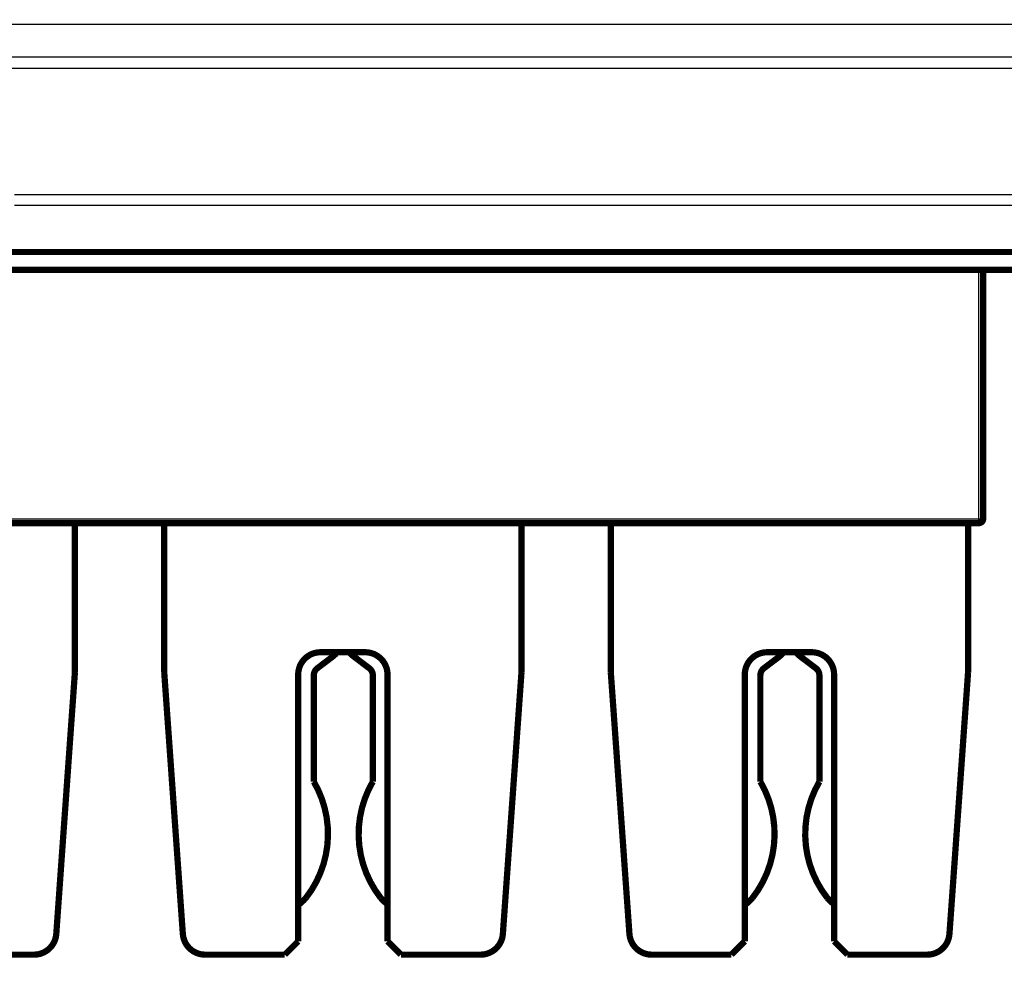
# Model space of a CAD drawing. Extents: x 33 to 1130, y 5 to 690.
# Drawn here: x 256 to 366, y 267 to 375 of the extents above; entities that cross this region are included whole.
import ezdxf

# ---------------------------------------------------------------- set-up
doc = ezdxf.new("R2010")
doc.units = 0
doc.linetypes.add('HIDDENNEW0', pattern=[4.5, 1.5, -1.5, 1.5])
doc.layers.add('MUOTOVIIVAT', color=40, linetype='HIDDENNEW0')
doc.layers.add('TANGVIIVATNONDEF', color=3, linetype='HIDDENNEW0')

msp = doc.modelspace()

# ---------------------------------------------------------------- linework, layer by layer
at = {"layer": 'MUOTOVIIVAT', "color": 40, "linetype": 'CONTINUOUS', "const_width": 0.7}
for points in [[(119.45792, 349.34041), (414.45792, 349.34041)], [(414.45792, 347.34041), (119.45792, 347.34041)], [(363.65792, 347.34041), (363.65792, 319.49041)], [(363.15792, 318.99041), (170.75792, 318.99041)], [(261.95792, 318.99037), (261.95792, 302.29041)], [(271.95792, 302.29041), (271.95792, 318.99037)], [(311.95792, 318.99037), (311.95792, 302.29041)], [(321.95792, 302.29041), (321.95792, 318.99037)], [(361.95792, 318.99037), (361.95792, 302.29041)], [(290.80834, 304.04401), (289.09903, 302.74907)], [(289.45792, 304.54041), (294.45792, 304.54041)], [(294.91681, 302.74907), (293.2075, 304.04401)], [(340.80834, 304.04401), (339.09903, 302.74907)], [(339.45792, 304.54041), (344.45792, 304.54041)], [(344.91681, 302.74907), (343.2075, 304.04401)], [(259.87328, 273.01285), (261.95792, 302.29041)], [(271.95792, 302.29041), (274.04256, 273.01285)], [(286.95792, 272.19041), (286.95792, 302.04041)], [(288.70289, 301.95198), (288.70289, 290.05556)], [(295.31295, 290.05556), (295.31295, 301.95198)], [(296.95792, 302.04041), (296.95792, 272.19041)], [(309.87328, 273.01285), (311.95792, 302.29041)], [(321.95792, 302.29041), (324.04256, 273.01285)], [(336.95792, 272.19041), (336.95792, 302.04041)], [(338.70289, 301.95198), (338.70289, 290.05556)], [(345.31295, 290.05556), (345.31295, 301.95198)], [(346.95792, 302.04041), (346.95792, 272.19041)], [(359.87328, 273.01285), (361.95792, 302.29041)], [(285.45792, 270.69041), (286.95792, 272.19041)], [(296.95792, 272.19041), (298.45792, 270.69041)], [(335.45792, 270.69041), (336.95792, 272.19041)], [(346.95792, 272.19041), (348.45792, 270.69041)], [(248.45792, 270.69041), (257.3796, 270.69041)], [(276.53624, 270.69041), (285.45792, 270.69041)], [(298.45792, 270.69041), (307.3796, 270.69041)], [(326.53624, 270.69041), (335.45792, 270.69041)], [(348.45792, 270.69041), (357.3796, 270.69041)]]:
    msp.add_lwpolyline(points, dxfattribs=at)
for points in [[(363.15792, 318.99041, 0.41421356), (363.65792, 319.49041)], [(289.45792, 304.54041, 0.41421356), (286.95792, 302.04041)], [(290.80834, 304.04401, 0.054185761), (291.27979, 304.48905)], [(292.73605, 304.48905, 0.054186218), (293.2075, 304.04401)], [(296.95792, 302.04041, 0.41421356), (294.45792, 304.54041)], [(339.45792, 304.54041, 0.41421356), (336.95792, 302.04041)], [(340.80834, 304.04401, 0.05418512), (341.27978, 304.48904)], [(342.73604, 304.48906, 0.054186858), (343.2075, 304.04401)], [(346.95792, 302.04041, 0.41421356), (344.45792, 304.54041)], [(289.09903, 302.74907, 0.23479332), (288.70289, 301.95198)], [(295.31295, 301.95198, 0.23479332), (294.91681, 302.74907)], [(339.09903, 302.74907, 0.23479332), (338.70289, 301.95198)], [(345.31295, 301.95198, 0.23479332), (344.91681, 302.74907)], [(287.83076, 277.05232, 0.30741552), (288.70289, 290.05556)], [(295.31295, 290.05556, 0.30741552), (296.18508, 277.05232)], [(337.83076, 277.05232, 0.30741552), (338.70289, 290.05556)], [(345.31295, 290.05556, 0.30741552), (346.18508, 277.05232)], [(286.95816, 276.2467, 0.051395005), (287.83076, 277.05232)], [(296.18508, 277.05232, 0.04555307), (296.95055, 276.3289)], [(336.95815, 276.24669, 0.051395408), (337.83076, 277.05232)], [(346.18508, 277.05232, 0.045551038), (346.95051, 276.32893)], [(257.3796, 270.69041, 0.39354393), (259.87328, 273.01285)], [(274.04256, 273.01285, 0.39354393), (276.53624, 270.69041)], [(307.3796, 270.69041, 0.39354393), (309.87328, 273.01285)], [(324.04256, 273.01285, 0.39354393), (326.53624, 270.69041)], [(357.3796, 270.69041, 0.39354393), (359.87328, 273.01285)]]:
    msp.add_lwpolyline(points, format="xyb", dxfattribs=at)
at = {"layer": 'TANGVIIVATNONDEF', "color": 3, "linetype": 'CONTINUOUS'}
for p, q in [((119.45792, 374.84041), (414.45792, 374.84041)), ((383.58817, 371.15311), (150.32767, 371.15311)), ((383.58817, 369.89656), (150.32767, 369.89656)), ((363.15792, 319.49041), (363.15792, 347.34041)), ((170.75792, 319.49041), (363.15792, 319.49041)), ((363.15792, 319.49041), (363.65792, 319.49041)), ((363.15792, 318.99041), (363.15792, 319.49041))]:
    msp.add_line(p, q, dxfattribs=at)
for points in [[(249.33311, 354.52771, 0.0000000029), (243.45792, 354.52771, 0.0000000029), (237.58215, 354.52771)], [(384.45791, 354.52769), (378.58291, 354.52769), (372.70791, 354.5277), (366.83291, 354.5277), (360.95791, 354.5277, 0.0000000029), (355.08291, 354.5277), (349.20791, 354.5277), (343.33291, 354.5277, 0.0000000029), (337.45792, 354.5277), (331.58292, 354.5277), (325.70792, 354.5277, 0.0000000029), (319.83292, 354.5277), (313.95792, 354.5277), (308.08292, 354.52771), (302.20792, 354.52771, 0.0000000029), (296.33292, 354.52771), (290.45792, 354.52771), (284.58291, 354.52771), (278.70792, 354.52771), (272.83293, 354.52771), (266.95792, 354.52771), (261.08287, 354.52771), (255.20792, 354.52771)], [(214.07102, 354.5277, 0.0000000029), (208.20791, 354.5277)], [(202.37987, 354.5277, 0.000000003), (196.45791, 354.5277)], [(178.83291, 355.78424, -0.0000000043), (184.70791, 355.78424)], [(208.20791, 355.78424, -0.0000000043), (214.08291, 355.78424)], [(255.20792, 355.78425), (261.0829, 355.78425), (266.95792, 355.78425), (272.83297, 355.78425), (278.70792, 355.78425), (284.58272, 355.78425), (290.45792, 355.78425), (296.33368, 355.78425), (302.20792, 355.78425), (308.0799, 355.78424), (313.95792, 355.78424), (319.84482, 355.78424, -0.0000000043), (325.70792, 355.78424), (331.53596, 355.78424), (337.45792, 355.78424), (343.5182, 355.78424), (349.20791, 355.78424), (354.35176, 355.78424), (360.95791, 355.78423, -0.0000000098), (371.1329, 355.78423), (384.45791, 355.78423)]]:
    msp.add_lwpolyline(points, format="xyb", dxfattribs=at)

doc.saveas('drawing.dxf')
